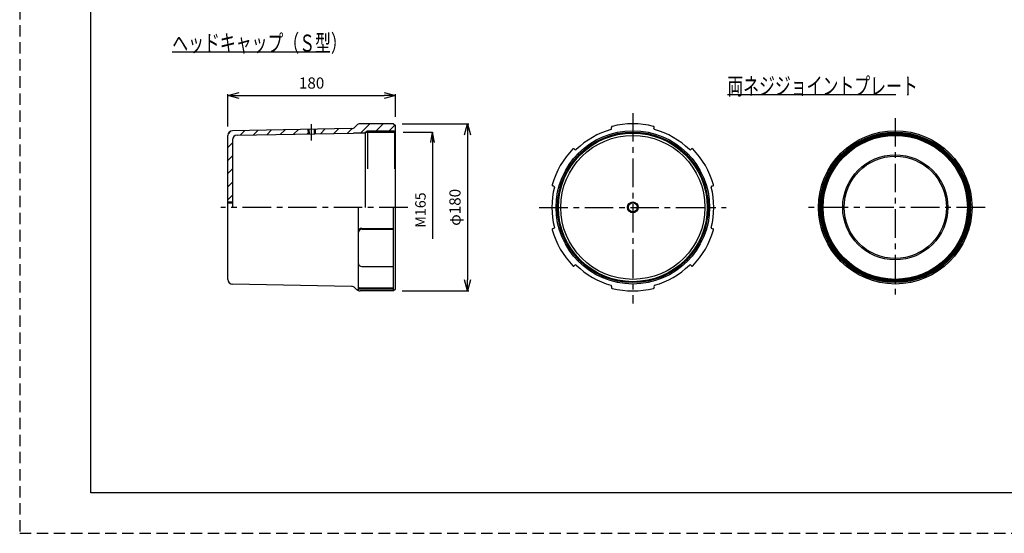
# Model space of a CAD drawing. Extents: x -3425 to -1352, y 3059 to 4525.
# Drawn here: x -3425 to -2366, y 3059 to 3612 of the extents above; entities that cross this region are included whole.
import ezdxf

# ---------------------------------------------------------------- set-up
doc = ezdxf.new("R2010")
doc.units = 0
doc.header["$LTSCALE"] = 24.5
doc.header["$MEASUREMENT"] = 0
for name, pattern in [('CENTER', [2, 1.25, -0.25, 0.25, -0.25]), ('CENTER2', [1.125, 0.75, -0.125, 0.125, -0.125]), ('DASHED', [0.75, 0.5, -0.25])]:
    doc.linetypes.add(name, pattern=pattern)
doc.layers.get('0').update_dxf_attribs({"linetype": 'CONTINUOUS'})
doc.layers.get('Defpoints').update_dxf_attribs({"linetype": 'CONTINUOUS'})
for name, color, linetype in [('001', 4, 'CONTINUOUS'), ('002', 1, 'CONTINUOUS'), ('004', 6, 'CENTER2')]:
    doc.layers.add(name, color=color, linetype=linetype)
doc.styles.get("Standard").update_dxf_attribs({"font": 'TXT', "bigfont": 'BIGFONT'})
doc.dimstyles.new('ISO-25', dxfattribs={"dimscale": 15, "dimtxt": 0.8, "dimasz": 0.8, "dimexe": 0.1, "dimexo": 0.625, "dimgap": 0.5, "dimtad": 1, "dimdec": 0, "dimdsep": 46, "dimtxsty": 'STANDARD', "dimblk": 'OPEN30', "dimcen": 2.5, "dimadec": 0, "dimazin": 0, "dimtfac": 1, "dimtdec": 0, "dimtmove": 0, "dimatfit": 3, "dimldrblk": 'OPEN30', "dimfxl": 1, "dimtvp": 1, "dimtolj": 1, "dimtzin": 0, "dimarcsym": 0})

# ---------------------------------------------------------------- blocks, each defined once
blk = doc.blocks.new('_Open30')
at = {"color": 0, "linetype": 'ByBlock', "lineweight": -2}
for p, q in [((-1, 0.268), (0, 0)), ((0, 0), (-1, -0.268)), ((0, 0), (-1, 0))]:
    blk.add_line(p, q, dxfattribs=at)
blk = doc.blocks.new('*D4')
at = {"layer": '001', "color": 0, "linetype": 'Continuous', "lineweight": -2}
for p, q in [((-3013.6, 3500.1), (-2941.9, 3500.1)), ((-2943.4, 3488.1), (-2943.4, 3332.1)), ((-3013.6, 3320.1), (-2941.9, 3320.1))]:
    blk.add_line(p, q, dxfattribs=at)
at = {"layer": 'Defpoints', "color": 0, "linetype": 'Continuous'}
for p in [(-3023, 3500.1), (-3023, 3320.1), (-2943.4, 3320.1)]:
    blk.add_point(p, dxfattribs=at)
at = {"layer": '001', "color": 0, "linetype": 'Continuous', "lineweight": -2, "xscale": 12, "yscale": 12, "zscale": 12}
for p, rotation in [((-2943.4, 3500.1), 90), ((-2943.4, 3320.1), 270)]:
    blk.add_blockref('_Open30', p, dxfattribs=dict(at, rotation=rotation))
at = {"layer": '001', "color": 0, "linetype": 'Continuous', "insert": (-2956.9, 3410.1), "char_height": 12, "attachment_point": 5, "rotation": 90}
blk.add_mtext('\\A1;φ180', dxfattribs=at)
blk = doc.blocks.new('*D5')
at = {"layer": '001', "color": 0, "linetype": 'Continuous', "lineweight": -2}
for p, q in [((-3201, 3497), (-3201, 3531.9)), ((-3189, 3530.4), (-3033, 3530.4)), ((-3021, 3507.4), (-3021, 3531.9))]:
    blk.add_line(p, q, dxfattribs=at)
at = {"layer": 'Defpoints', "color": 0, "linetype": 'Continuous'}
for p in [(-3021, 3530.4), (-3021, 3498.1), (-3201, 3487.6)]:
    blk.add_point(p, dxfattribs=at)
at = {"layer": '001', "color": 0, "linetype": 'Continuous', "lineweight": -2, "xscale": 12, "yscale": 12, "zscale": 12, "rotation": 180}
blk.add_blockref('_Open30', (-3201, 3530.4), dxfattribs=at)
at = {"layer": '001', "color": 0, "linetype": 'Continuous', "lineweight": -2, "xscale": 12, "yscale": 12, "zscale": 12}
blk.add_blockref('_Open30', (-3021, 3530.4), dxfattribs=at)
at = {"layer": '001', "color": 0, "linetype": 'Continuous', "insert": (-3111, 3543.9), "char_height": 12, "attachment_point": 5}
blk.add_mtext('\\A1;180', dxfattribs=at)
blk = doc.blocks.new('_Open')
at = {"color": 0, "linetype": 'ByBlock', "lineweight": -2}
for p, q in [((-1, 0.167), (0, 0)), ((-1, -0.167), (0, 0)), ((0, 0), (-1, 0))]:
    blk.add_line(p, q, dxfattribs=at)

msp = doc.modelspace()

# ---------------------------------------------------------------- linework, layer by layer
at = {"layer": '001', "color": 3}
for p, q in [((-3348.4, 3103), (-3348.4, 4445.3)), ((-1394.1, 3103), (-3348.4, 3103))]:
    msp.add_line(p, q, dxfattribs=at)
at = {"layer": '001'}
for p, q in [((-3260.8, 3577.6), (-3094.8, 3577.6)), ((-2664.1, 3531.4), (-2483.1, 3531.4))]:
    msp.add_line(p, q, dxfattribs=at)
at = {"layer": '001', "linetype": 'Continuous'}
for p, q in [((-3012.5, 3491.1), (-2980.9, 3491.1)), ((-2980.9, 3479.8), (-2980.9, 3376.4))]:
    msp.add_line(p, q, dxfattribs=at)
at = {"layer": '001', "linetype": 'DASHED'}
msp.add_lwpolyline([(-3424.8, 3059.3), (-1352.1, 3059.3), (-1352.1, 4525), (-3424.8, 4525)], close=True, dxfattribs=at)
at = {"layer": '002'}
for p, q in [((-3068, 3495), (-3196.1, 3492.6)), ((-3187.9, 3487.8), (-3182.8, 3492.9)), ((-3173.5, 3488.1), (-3168.4, 3493.2)), ((-3159.1, 3488.3), (-3154, 3493.4)), ((-3144.7, 3488.6), (-3139.6, 3493.7)), ((-3130.3, 3488.9), (-3125.2, 3494)), ((-3114.9, 3494.1), (-3114.7, 3489.1)), ((-3113.9, 3494.2), (-3113.7, 3489.2)), ((-3108.1, 3494.3), (-3108.2, 3489.3)), ((-3107.1, 3494.3), (-3107.2, 3489.3)), ((-3101.4, 3489.4), (-3096.3, 3494.5)), ((-3087, 3489.7), (-3081.9, 3494.8)), ((-3072.6, 3489.9), (-3067.5, 3495)), ((-3064.6, 3496.5), (-3062.4, 3498.6)), ((-3023, 3500.1), (-3058.9, 3500.1)), ((-3058.4, 3490.1), (-3048.4, 3500.1)), ((-3041.7, 3492.6), (-3034.2, 3500.1)), ((-3027.6, 3492.6), (-3021.5, 3498.6)), ((-3023, 3500.1), (-3021, 3498.1)), ((-3021, 3322.1), (-3021, 3498.1)), ((-2788.5, 3495), (-2788.8, 3496)), ((-2743, 3495), (-2742.7, 3496)), ((-3201, 3332.5), (-3201, 3487.6)), ((-3200.8, 3489), (-3197.4, 3492.4)), ((-3196, 3482.7), (-3196, 3410.1)), ((-3191.1, 3487.7), (-3065.9, 3490.1)), ((-3115.8, 3489.1), (-3114.8, 3490.2)), ((-3053.6, 3490.1), (-3066, 3490.1)), ((-3053.6, 3491.1), (-3051, 3492.6)), ((-3053.6, 3491.1), (-3053.6, 3410.1)), ((-3053.6, 3491.1), (-3021.8, 3491.1)), ((-3051, 3492.6), (-3051, 3451.6)), ((-3051, 3492.6), (-3021, 3492.6)), ((-3021.8, 3491.1), (-3021, 3492.6)), ((-3021.8, 3491.1), (-3021.8, 3451.6)), ((-3201, 3474.7), (-3196, 3479.7)), ((-2828, 3472.3), (-2828.7, 3473)), ((-2703.5, 3472.3), (-2702.8, 3473)), ((-3201, 3460.6), (-3196, 3465.6)), ((-3201, 3446.4), (-3196, 3451.4)), ((-3201, 3432.3), (-3196, 3437.3)), ((-2850.7, 3432.8), (-2851.7, 3433.1)), ((-2680.7, 3432.8), (-2679.8, 3433.1)), ((-3201, 3418.1), (-3196, 3423.1)), ((-3201, 3416), (-3196, 3415.9)), ((-3201, 3415), (-3196, 3414.9)), ((-3061, 3410.1), (-3061, 3320.5)), ((-3023, 3320.1), (-3023, 3410.1)), ((-3057, 3387.5), (-3023, 3387.5)), ((-2850.7, 3387.3), (-2851.7, 3387)), ((-2680.7, 3387.3), (-2679.8, 3387)), ((-3057, 3386.5), (-3023, 3386.5)), ((-3057, 3346.4), (-3023, 3346.4)), ((-2828, 3347.8), (-2828.7, 3347.1)), ((-2703.5, 3347.8), (-2702.8, 3347.1)), ((-3068, 3325.1), (-3196.1, 3327.5)), ((-3064.6, 3323.6), (-3062.4, 3321.5)), ((-2788.5, 3325.1), (-2788.8, 3324.1)), ((-2743, 3325.1), (-2742.7, 3324.1)), ((-3060, 3322.4), (-3023, 3322.4)), ((-3059, 3323.4), (-3023, 3323.4)), ((-3023, 3320.1), (-3058.9, 3320.1)), ((-3021, 3322.1), (-3023, 3320.1))]:
    msp.add_line(p, q, dxfattribs=at)
at = {"layer": '002', "linetype": 'CENTER'}
msp.add_line((-3111, 3482), (-3111, 3499.7), dxfattribs=at)
at = {"layer": '002'}
for centre, radius in [((-2765.7, 3410.1), 82.5), ((-2765.7, 3410.1), 81), ((-2765.7, 3410.1), 80), ((-2765.7, 3410.1), 77.5), ((-2483.6, 3410.1), 82.5), ((-2483.6, 3410.1), 81), ((-2483.6, 3410.1), 80), ((-2483.6, 3410.1), 79), ((-2483.6, 3410.1), 78), ((-2483.6, 3410.1), 77.5), ((-2483.6, 3410.1), 56.5), ((-2483.6, 3410.1), 55), ((-2765.7, 3410.1), 5.82), ((-2765.7, 3410.1), 4.82)]:
    msp.add_circle(centre, radius, dxfattribs=at)
for centre, radius, start, end in [((-3068.1, 3500), 5, 271.0609, 315), ((-3058.9, 3495.1), 5, 90, 135), ((-2765.7, 3410.1), 87, 105.6511, 134.3489), ((-2789.5, 3494.8), 1, 285.6511, 15), ((-2787.8, 3496.3), 1, 104.3562, 195), ((-2765.7, 3410.1), 90, 75.6438, 104.3562), ((-2743.7, 3496.3), 1, 345, 75.6438), ((-2742, 3494.8), 1, 165, 254.3489), ((-2765.7, 3410.1), 87, 45.6511, 74.3489), ((-3196, 3487.6), 5, 91.0609, 180), ((-3191, 3482.7), 5, 91.0609, 180), ((-2765.7, 3410.1), 90, 135.6438, 164.3562), ((-2829.4, 3472.3), 1, 45, 135.6438), ((-2827.3, 3473), 1, 225, 314.3489), ((-2704.2, 3473), 1, 225.6511, 315), ((-2702.1, 3472.3), 1, 44.3562, 135), ((-2765.7, 3410.1), 90, 15.6438, 44.3562), ((-2765.7, 3410.1), 87, 165.6511, 194.3489), ((-2851.4, 3434), 1, 164.3562, 255), ((-2851, 3431.9), 1, 345.6511, 75), ((-2680.5, 3431.9), 1, 105, 194.3489), ((-2765.7, 3410.1), 87, 345.6511, 14.3489), ((-2680, 3434), 1, 285, 15.6438), ((-3057, 3383.5), 4, 90, 180), ((-2851.4, 3386.1), 1, 105, 195.6438), ((-2851, 3388.2), 1, 285, 14.3489), ((-2680.5, 3388.2), 1, 165.6511, 255), ((-2680, 3386.1), 1, 344.3562, 75), ((-3057, 3382.5), 4, 90, 180), ((-2765.7, 3410.1), 90, 195.6438, 224.3562), ((-2765.7, 3410.1), 90, 315.6438, 344.3562), ((-3057, 3350.4), 4, 180, 270), ((-2829.4, 3347.8), 1, 224.3562, 315), ((-2827.3, 3347.1), 1, 45.6511, 135), ((-2765.7, 3410.1), 87, 225.6511, 254.3489), ((-2765.7, 3410.1), 87, 285.6511, 314.3489), ((-2704.2, 3347.1), 1, 45, 134.3489), ((-2702.1, 3347.8), 1, 225, 315.6438), ((-3196, 3332.5), 5, 180, 268.9391), ((-3068.1, 3320.1), 5, 45, 88.9391), ((-2789.5, 3325.3), 1, 345, 74.3489), ((-2787.8, 3323.8), 1, 165, 255.6438), ((-2743.7, 3323.8), 1, 284.3562, 15), ((-2742, 3325.3), 1, 105.6511, 195), ((-3058.9, 3325.1), 5, 225, 270), ((-3059, 3321.4), 2, 90, 180), ((-3060, 3321.4), 1, 90, 180), ((-2765.7, 3410.1), 90, 255.6438, 284.3562)]:
    msp.add_arc(centre, radius, start, end, dxfattribs=at)
at = {"layer": '004', "linetype": 'CENTER'}
for p, q in [((-2765.7, 3511.6), (-2765.7, 3306.8)), ((-3007.6, 3410.1), (-3208.6, 3410.1)), ((-2866.3, 3410.1), (-2665.2, 3410.1))]:
    msp.add_line(p, q, dxfattribs=at)
at = {"layer": '004', "color": 6, "linetype": 'CENTER'}
for p, q in [((-2483.6, 3506.1), (-2483.6, 3311.4)), ((-2387.1, 3410.1), (-2582.5, 3410.1))]:
    msp.add_line(p, q, dxfattribs=at)

# ---------------------------------------------------------------- block references
at = {"layer": '001', "linetype": 'Continuous', "xscale": 11.25, "yscale": 11.25, "zscale": 11.25, "rotation": 90}
msp.add_blockref('_Open', (-2980.9, 3491.1), dxfattribs=at)

# ---------------------------------------------------------------- texts
at = {"layer": '001', "width": 0.675676}
for s, p in [('ヘッドキャップ（Ｓ型）', (-3260.8, 3577.6)), ('両ネジジョイントプレート', (-2664.1, 3531.4))]:
    msp.add_text(s, height=18.5, dxfattribs=at).set_placement(p)
at = {"layer": '001', "linetype": 'Continuous', "insert": (-2994, 3407.2), "char_height": 11.25, "attachment_point": 5, "rotation": 90}
msp.add_mtext('\\A1;M165', dxfattribs=at)

# ---------------------------------------------------------------- dimensions: what is measured, and where the dimension line sits
at = {"layer": '001', "linetype": 'Continuous'}
dim = msp.add_linear_dim(base=(-3021, 3530.4), p1=(-3201, 3487.6), p2=(-3021, 3498.1), dimstyle='ISO-25', dxfattribs=at)
dim.commit()
dim.dimension.update_dxf_attribs({"geometry": '*D5', "text_midpoint": (-3111, 3543.9)})
dim = msp.add_linear_dim(base=(-2943.4, 3320.1), p1=(-3023, 3500.1), p2=(-3023, 3320.1), angle=90, text='φ180', dimstyle='ISO-25', dxfattribs=at)
dim.commit()
dim.dimension.update_dxf_attribs({"geometry": '*D4', "text_midpoint": (-2956.9, 3410.1)})

doc.saveas('drawing.dxf')
